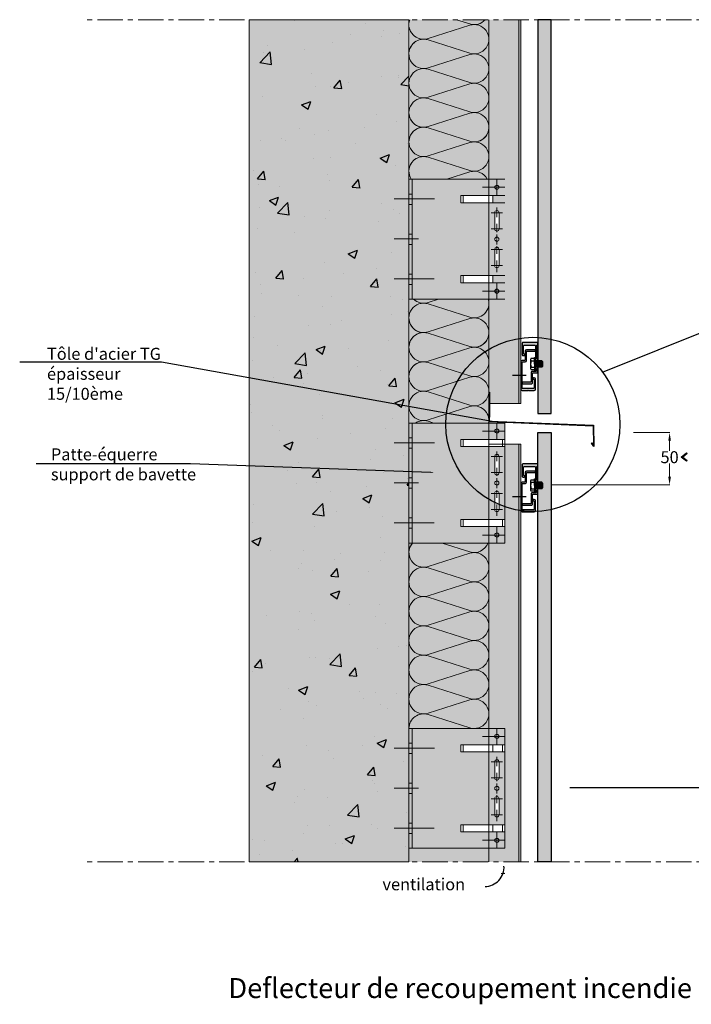
# Model space of a CAD drawing. Units: millimetres. Extents: x 1102 to 45094, y -12252 to 9978.
# Drawn here: x 30602 to 31442, y -8339 to -7108 of the extents above; entities that cross this region are included whole.
import ezdxf
from ezdxf import colors
from ezdxf.entities.mleader import LeaderData, LeaderLine
from ezdxf.math import Vec2, Vec3

# ---------------------------------------------------------------- set-up
doc = ezdxf.new("R2010")
doc.units = ezdxf.units.MM
doc.linetypes.add('AXES', pattern=[50.8, 31.75, -6.35, 6.35, -6.35])
for name, color, linetype in [('Concrete', 7, 'Continuous'), ('continue', 7, 'Continuous'), ('Dimen', 7, 'Continuous'), ('EEL_GHOST', 252, 'Continuous'), ('Profil alu', 40, 'Continuous')]:
    doc.layers.add(name, color=color, linetype=linetype)
doc.layers.add('dessin', color=255, linetype='Continuous', lineweight=0)
doc.styles.add('Annotatif', font='arial.ttf')
doc.styles.add('cotation_eternit', font='arial.ttf')
doc.styles.get("Standard").update_dxf_attribs({"font": 'arial.ttf'})

# ---------------------------------------------------------------- blocks, each defined once
blk = doc.blocks.new('*X193')
at = {"color": 0}
for p, q in [((550.8, 1777.5), (550.9, 1777.5)), ((550.8, 1776.3), (558.8, 1776.7)), ((550.8, 1775), (558.8, 1775.4)), ((550.8, 1773.8), (558.8, 1774.2)), ((552.9, 1772.6), (558.8, 1772.9))]:
    blk.add_line(p, q, dxfattribs=at)

msp = doc.modelspace()

# ---------------------------------------------------------------- hatches: boundary and pattern name
at = {"layer": 'Concrete', "true_color": 0x7a7b7a}
h = msp.add_hatch(color=8, dxfattribs=at)
h.dxf.hatch_style = 1
h.paths.add_polyline_path([(31089.172, -7107.854), (30889.172, -7107.854), (30889.172, -8160.831), (31089.172, -8160.831)])
at = {"layer": 'Concrete'}
h = msp.add_hatch(dxfattribs=at)
h.set_pattern_fill('AR-CONC', color=9, scale=0.65)
h.set_pattern_definition([(50, (9247.45, -9933.2), (118.42003, -10.3604), [12.3825, -136.2075]), (355, (9247.45, -9933.2), (-22.9082, 124.18695), [9.906, -108.9664]), (100.45144, (9257.32, -9934.06), (95.5118, 113.82654), [10.5235, -115.75866]), (46.1842, (9247.45, -9900.18), (176.2014, -27.3275), [18.5738, -204.3113]), (96.6356, (9262.13, -9902.45), (154.3127, 160.827), [15.7853, -173.6381]), (351.18415, (9247.45, -9900.18), (154.3127, 160.827), [14.859, -163.4488]), (21, (9263.96, -9908.43), (98.54935, -66.4724), [12.3825, -136.2075]), (326, (9263.96, -9908.43), (40.1713, 119.7222), [9.906, -108.966]), (71.45144, (9272.17, -9913.97), (138.7207, 53.2498), [10.5235, -115.75846]), (37.5, (9247.45, -9933.196), (2.00759, 54.960775), [0, -107.6452, 0, -110.617, 0, -109.37875]), (7.5, (9247.45, -9933.196), (43.43278, 65.11737), [0, -63.0682, 0, -105.1687, 0, -41.68775]), (327.5, (9210.63, -9933.196), (88.13389, -3.72368), [0, -41.275, 0, -128.778, 0, -170.8785]), (317.5, (9194.12, -9933.196), (96.28397, 16.52722), [0, -53.6575, 0, -85.5218, 0, -121.3485])])
h.paths.add_polyline_path([(31089.172, -7107.854), (30889.172, -7107.854), (30889.172, -8160.831), (31089.172, -8160.831)])
at = {"layer": 'Concrete', "true_color": 0xf9f380}
h = msp.add_hatch(color=51, dxfattribs=at)
h.dxf.hatch_style = 1
h.paths.add_polyline_path([(31189.172, -7107.854), (31090.225, -7107.854), (31090.225, -7307.295), (31189.172, -7307.295)])
at = {"layer": 'Concrete', "true_color": 0xf1ece1}
h = msp.add_hatch(color=254, dxfattribs=at)
h.dxf.hatch_style = 1
h.paths.add_polyline_path([(31266.945, -7107.854), (31250.409, -7107.854), (31250.409, -7534.35), (31255.317, -7534.35), (31256.317, -7535.35), (31256.317, -7541.35), (31255.317, -7542.35), (31250.409, -7542.35), (31250.409, -7548.515), (31250.409, -7599.991), (31266.945, -7599.991)])
h.paths.add_polyline_path([(31266.945, -7624.126), (31250.409, -7624.126), (31250.409, -7686.239), (31255.317, -7686.239), (31256.317, -7687.239), (31256.317, -7693.239), (31255.317, -7694.239), (31250.409, -7694.239), (31250.409, -7700.404), (31250.409, -8160.831), (31266.945, -8160.831)])
at = {"layer": 'Concrete', "true_color": 0xf9f380}
h = msp.add_hatch(color=51, dxfattribs=at)
h.dxf.hatch_style = 1
h.paths.add_polyline_path([(31189.172, -7457.295), (31090.225, -7457.295), (31090.225, -7612.156), (31189.172, -7612.156)])
at = {"layer": 'Concrete', "true_color": 0xc7c8ca}
h = msp.add_hatch(color=9, dxfattribs=at)
h.dxf.hatch_style = 1
h.paths.add_polyline_path([(31246.535, -7520.534), (31236.153, -7520.534, 0.41421356), (31234.458, -7522.229), (31234.458, -7533.161, -0.41421356), (31233.61, -7534.009), (31230.856, -7534.009, 0.41421356), (31229.161, -7535.704), (31229.161, -7552.696), (31230.856, -7552.696), (31230.856, -7536.34, -0.41421356), (31231.491, -7535.704), (31234.458, -7535.704, 0.41421356), (31236.153, -7534.009), (31236.153, -7523.076, -0.41421356), (31237, -7522.229), (31246.535, -7522.229, 1)])
h.paths.add_polyline_path([(31247.382, -7569.689), (31247.382, -7569.32, 0.12984114), (31247.183, -7568.566, -0.12984114), (31247.128, -7568.357, -0.12984114), (31247.183, -7568.148, 0.12984114), (31247.382, -7567.395, 0.12984114), (31247.183, -7566.641, -0.12984114), (31247.128, -7566.432, -0.12984114), (31247.183, -7566.223, 0.12984114), (31247.382, -7565.469, 0.12984114), (31247.183, -7564.716, -0.12984114), (31247.128, -7564.507, -0.12984114), (31247.183, -7564.298, 0.12984114), (31247.382, -7563.544, 0.12984114), (31247.183, -7562.791, -0.12984114), (31247.128, -7562.582, -0.12984114), (31247.183, -7562.373, 0.12984114), (31247.382, -7561.619, 0.12984114), (31247.183, -7560.866, -0.12984114), (31247.128, -7560.657, -0.12984114), (31247.183, -7560.447, 0.12984114), (31247.382, -7559.694, 0.12984114), (31247.183, -7558.941, -0.12984114), (31247.128, -7558.731, -0.12984114), (31247.183, -7558.522, 0.12984114), (31247.382, -7557.769), (31247.382, -7557.4, 0.41421356), (31245.687, -7555.705), (31244.84, -7555.705, 0.41421356), (31243.992, -7556.552), (31243.992, -7556.976, 0.41421356), (31244.416, -7557.4), (31244.84, -7557.4, -0.41421356), (31245.687, -7558.247), (31245.687, -7567.994, -0.41421356), (31244.84, -7568.841), (31231.28, -7568.841, -0.41421356), (31230.856, -7568.417), (31230.856, -7552.696), (31229.161, -7552.696), (31229.161, -7569.689, 0.41421356), (31230.856, -7571.384), (31237.807, -7571.384, 0.28847857), (31238.048, -7571.262, -0.50035318), (31238.451, -7571.204), (31238.557, -7571.309, 0.19891237), (31238.736, -7571.384), (31245.687, -7571.384, 0.41421356)])
at = {"layer": 'Concrete', "true_color": 0x939598}
h = msp.add_hatch(color=252, dxfattribs=at)
h.dxf.hatch_style = 1
h.paths.add_polyline_path([(31250.398, -7512.083, 0.41421356), (31249.55, -7511.235), (31231.753, -7511.235, 0.41421356), (31230.905, -7512.083), (31230.905, -7526.914, 0.41421356), (31231.753, -7527.761), (31233.448, -7527.761, 0.41421356), (31234.295, -7526.914), (31234.295, -7526.066), (31233.448, -7526.066, -0.41421356), (31232.6, -7525.219), (31232.6, -7515.473, -0.41421356), (31233.448, -7514.625), (31246.584, -7514.625, -0.41421356), (31247.432, -7515.473), (31247.432, -7534.36), (31249.127, -7534.36), (31249.127, -7534.32), (31250.398, -7534.32), (31250.398, -7531.778), (31249.127, -7531.778), (31249.127, -7514.625), (31249.55, -7514.625, 0.41421356), (31250.398, -7513.778)])
h.paths.add_polyline_path([(31250.398, -7542.399), (31249.127, -7542.399), (31247.432, -7542.361), (31247.432, -7544.059), (31248.703, -7544.059), (31248.703, -7546.83, -0.41421356), (31247.855, -7547.678), (31242.77, -7547.678, 0.41421356), (31241.923, -7548.525), (31241.923, -7560.39, -0.41421356), (31241.075, -7561.238), (31231.753, -7561.238, 0.50199116), (31230.905, -7562.085, 0.41421356), (31231.753, -7562.933), (31242.77, -7562.933, 0.41421356), (31243.618, -7562.085), (31243.618, -7550.22, -0.41421356), (31244.465, -7549.373), (31249.55, -7549.373, 0.41421356), (31250.398, -7548.525)])
h = msp.add_hatch(color=252, dxfattribs=at)
h.dxf.hatch_style = 1
h.paths.add_polyline_path([(31250.398, -7663.972, 0.41421356), (31249.55, -7663.124), (31231.753, -7663.124, 0.41421356), (31230.905, -7663.972), (31230.905, -7678.803, 0.41421356), (31231.753, -7679.65), (31233.448, -7679.65, 0.41421356), (31234.295, -7678.803), (31234.295, -7677.955), (31233.448, -7677.955, -0.41421356), (31232.6, -7677.108), (31232.6, -7667.362, -0.41421356), (31233.448, -7666.514), (31246.584, -7666.514, -0.41421356), (31247.432, -7667.362), (31247.432, -7686.249), (31249.127, -7686.249), (31249.127, -7686.209), (31250.398, -7686.209), (31250.398, -7683.667), (31249.127, -7683.667), (31249.127, -7666.514), (31249.55, -7666.514, 0.41421356), (31250.398, -7665.667)])
h.paths.add_polyline_path([(31250.398, -7694.288), (31249.127, -7694.288), (31247.432, -7694.25), (31247.432, -7695.948), (31248.703, -7695.948), (31248.703, -7698.719, -0.41421356), (31247.855, -7699.567), (31242.77, -7699.567, 0.41421356), (31241.923, -7700.414), (31241.923, -7712.279, -0.41421356), (31241.075, -7713.127), (31231.753, -7713.127, 0.50199116), (31230.905, -7713.974, 0.41421356), (31231.753, -7714.822), (31242.77, -7714.822, 0.41421356), (31243.618, -7713.974), (31243.618, -7702.109, -0.41421356), (31244.465, -7701.262), (31249.55, -7701.262, 0.41421356), (31250.398, -7700.414)])
at = {"layer": 'Concrete', "true_color": 0xc7c8ca}
h = msp.add_hatch(color=9, dxfattribs=at)
h.dxf.hatch_style = 1
h.paths.add_polyline_path([(31246.535, -7672.423), (31236.153, -7672.423, 0.41421356), (31234.458, -7674.118), (31234.458, -7685.05, -0.41421356), (31233.61, -7685.898), (31230.856, -7685.898, 0.41421356), (31229.161, -7687.593), (31229.161, -7704.585), (31230.856, -7704.585), (31230.856, -7688.229, -0.41421356), (31231.491, -7687.593), (31234.458, -7687.593, 0.41421356), (31236.153, -7685.898), (31236.153, -7674.965, -0.41421356), (31237, -7674.118), (31246.535, -7674.118, 1)])
h.paths.add_polyline_path([(31247.382, -7721.578), (31247.382, -7721.209, 0.12984114), (31247.183, -7720.455, -0.12984114), (31247.128, -7720.246, -0.12984114), (31247.183, -7720.037, 0.12984114), (31247.382, -7719.284, 0.12984114), (31247.183, -7718.53, -0.12984114), (31247.128, -7718.321, -0.12984114), (31247.183, -7718.112, 0.12984114), (31247.382, -7717.358, 0.12984114), (31247.183, -7716.605, -0.12984114), (31247.128, -7716.396, -0.12984114), (31247.183, -7716.187, 0.12984114), (31247.382, -7715.433, 0.12984114), (31247.183, -7714.68, -0.12984114), (31247.128, -7714.471, -0.12984114), (31247.183, -7714.262, 0.12984114), (31247.382, -7713.508, 0.12984114), (31247.183, -7712.755, -0.12984114), (31247.128, -7712.546, -0.12984114), (31247.183, -7712.336, 0.12984114), (31247.382, -7711.583, 0.12984114), (31247.183, -7710.83, -0.12984114), (31247.128, -7710.62, -0.12984114), (31247.183, -7710.411, 0.12984114), (31247.382, -7709.658), (31247.382, -7709.289, 0.41421356), (31245.687, -7707.594), (31244.84, -7707.594, 0.41421356), (31243.992, -7708.441), (31243.992, -7708.865, 0.41421356), (31244.416, -7709.289), (31244.84, -7709.289, -0.41421356), (31245.687, -7710.136), (31245.687, -7719.883, -0.41421356), (31244.84, -7720.73), (31231.28, -7720.73, -0.41421356), (31230.856, -7720.306), (31230.856, -7704.585), (31229.161, -7704.585), (31229.161, -7721.578, 0.41421356), (31230.856, -7723.273), (31237.807, -7723.273, 0.28847857), (31238.048, -7723.151, -0.50035318), (31238.451, -7723.093), (31238.557, -7723.198, 0.19891237), (31238.736, -7723.273), (31245.687, -7723.273, 0.41421356)])
at = {"layer": 'Concrete', "true_color": 0xf9f380}
h = msp.add_hatch(color=51, dxfattribs=at)
h.dxf.hatch_style = 1
h.paths.add_polyline_path([(31189.172, -7762.156), (31089.174, -7762.156), (31089.174, -7993.814), (31189.172, -7993.814)])
h = msp.add_hatch(color=51, dxfattribs=at)
h.dxf.hatch_style = 1
h.paths.add_polyline_path([(31189.172, -8143.814), (31089.174, -8143.814), (31089.174, -8160.831), (31189.172, -8160.831)])
at = {"layer": 'continue', "true_color": 0x007cb0}
h = msp.add_hatch(color=144, dxfattribs=at)
h.dxf.hatch_style = 1
h.paths.add_polyline_path([(31226.672, -7107.854), (31189.172, -7107.854), (31189.172, -7307.295), (31199.172, -7307.295), (31199.172, -7314.745, -0.41421356), (31201.722, -7317.295, -0.41421356), (31199.172, -7319.845), (31199.172, -7327.795), (31194.172, -7327.795), (31194.172, -7336.795), (31189.172, -7336.795), (31189.172, -7427.795), (31194.172, -7427.795), (31194.172, -7436.795), (31199.172, -7436.795), (31199.172, -7444.745, -0.41421356), (31201.722, -7447.295, -0.41421356), (31199.172, -7449.845), (31199.172, -7457.295), (31189.172, -7457.295), (31189.172, -7573.387), (31190.075, -7573.387), (31190.075, -7587.754), (31226.672, -7587.754)])
h.paths.add_polyline_path([(31201.922, -7349.295), (31201.922, -7369.295, -1), (31196.422, -7369.295), (31196.422, -7349.295, -1)], flags=16)
h.paths.add_polyline_path([(31201.722, -7382.295, -1), (31196.622, -7382.295, -1)], flags=16)
h.paths.add_polyline_path([(31201.922, -7395.295), (31201.922, -7415.295, -1), (31196.422, -7415.295), (31196.422, -7395.295, -1)], flags=16)
h.paths.add_polyline_path([(31229.172, -7107.854), (31226.672, -7107.854), (31226.672, -7552.687), (31229.172, -7552.687)])
h.paths.add_polyline_path([(31229.172, -7552.687), (31226.672, -7552.687), (31226.672, -7587.754), (31229.172, -7587.754)])
at = {"layer": 'continue'}
h = msp.add_hatch(color=253, dxfattribs=at)
h.dxf.hatch_style = 1
h.paths.add_polyline_path([(31189.171, -7336.795), (31154.172, -7336.795), (31154.172, -7327.795), (31189.171, -7327.795), (31189.171, -7307.295), (31093.172, -7307.295), (31093.172, -7457.295), (31189.171, -7457.295), (31189.171, -7436.795), (31154.172, -7436.795), (31154.172, -7427.795), (31189.171, -7427.795)])
h.paths.add_polyline_path([(31199.172, -7319.845, -0.41421356), (31196.622, -7317.295), (31189.171, -7317.295), (31189.171, -7327.795), (31199.172, -7327.795)])
h.paths.add_polyline_path([(31199.172, -7307.295), (31189.171, -7307.295), (31189.171, -7317.295), (31196.622, -7317.295, -0.41421356), (31199.172, -7314.745)])
h.paths.add_polyline_path([(31209.172, -7307.295), (31199.172, -7307.295), (31199.172, -7314.745, -0.41421356), (31201.722, -7317.295), (31209.172, -7317.295)])
h.paths.add_polyline_path([(31209.172, -7317.295), (31201.722, -7317.295, -0.41421356), (31199.172, -7319.845), (31199.172, -7327.795), (31209.172, -7327.795)])
h.paths.add_polyline_path([(31209.172, -7336.795), (31189.171, -7336.795), (31189.171, -7427.795), (31209.172, -7427.795), (31209.172, -7382.295), (31201.722, -7382.295, -1), (31196.622, -7382.295, -1), (31201.722, -7382.295), (31209.172, -7382.295)])
h.paths.add_polyline_path([(31201.922, -7349.295), (31201.922, -7369.295, -1), (31196.422, -7369.295), (31196.422, -7349.295, -1)], flags=16)
h.paths.add_polyline_path([(31201.922, -7395.295), (31201.922, -7415.295, -1), (31196.422, -7415.295), (31196.422, -7395.295, -1)], flags=16)
h.paths.add_polyline_path([(31209.172, -7436.795), (31199.172, -7436.795), (31199.172, -7444.745, -0.41421356), (31201.722, -7447.295), (31209.172, -7447.295)])
h.paths.add_polyline_path([(31199.172, -7436.795), (31189.171, -7436.795), (31189.171, -7447.295), (31196.622, -7447.295, -0.41421356), (31199.172, -7444.745)])
h.paths.add_polyline_path([(31199.172, -7449.845, -0.41421356), (31196.622, -7447.295), (31189.171, -7447.295), (31189.171, -7457.295), (31199.172, -7457.295)])
h.paths.add_polyline_path([(31209.172, -7447.295), (31201.722, -7447.295, -0.41421356), (31199.172, -7449.845), (31199.172, -7457.295), (31209.172, -7457.295)])
h.paths.add_polyline_path([(31093.172, -7438.795), (31089.172, -7438.795), (31089.172, -7457.295), (31093.172, -7457.295)])
h.paths.add_polyline_path([(31093.172, -7431.965), (31089.172, -7431.965), (31089.172, -7438.795), (31093.172, -7438.795)])
h.paths.add_polyline_path([(31093.172, -7425.795), (31089.172, -7425.795), (31089.172, -7431.965), (31093.172, -7431.965)])
h.paths.add_polyline_path([(31093.172, -7388.795), (31089.172, -7388.795), (31089.172, -7425.795), (31093.172, -7425.795)])
h.paths.add_polyline_path([(31093.172, -7375.795), (31089.172, -7375.795), (31089.172, -7381.965), (31093.172, -7381.965)])
h.paths.add_polyline_path([(31093.172, -7338.795), (31089.172, -7338.795), (31089.172, -7375.795), (31093.172, -7375.795)])
h.paths.add_polyline_path([(31093.172, -7307.295), (31089.172, -7307.295), (31089.172, -7325.795), (31093.172, -7325.795)])
h.paths.add_polyline_path([(31093.172, -7325.795), (31089.172, -7325.795), (31089.172, -7331.965), (31093.172, -7331.965)])
h.paths.add_polyline_path([(31093.172, -7331.965), (31089.172, -7331.965), (31089.172, -7338.795), (31093.172, -7338.795)])
h.paths.add_polyline_path([(31093.172, -7381.965), (31089.172, -7381.965), (31089.172, -7388.795), (31093.172, -7388.795)])
h = msp.add_hatch(color=253, dxfattribs=at)
h.dxf.hatch_style = 1
h.paths.add_polyline_path([(31189.172, -7641.656), (31154.173, -7641.656), (31154.173, -7632.656), (31189.172, -7632.656), (31189.172, -7612.156), (31093.173, -7612.156), (31093.173, -7762.156), (31189.172, -7762.156), (31189.172, -7741.656), (31154.173, -7741.656), (31154.173, -7732.656), (31189.172, -7732.656)])
h.paths.add_polyline_path([(31199.173, -7624.706, -0.41421356), (31196.623, -7622.156), (31189.172, -7622.156), (31189.172, -7632.656), (31199.173, -7632.656)])
h.paths.add_polyline_path([(31199.173, -7612.156), (31189.172, -7612.156), (31189.172, -7622.156), (31196.623, -7622.156, -0.41421356), (31199.173, -7619.606)])
h.paths.add_polyline_path([(31209.173, -7612.156), (31199.173, -7612.156), (31199.173, -7619.606, -0.41421356), (31201.723, -7622.156), (31209.173, -7622.156)])
h.paths.add_polyline_path([(31209.173, -7622.156), (31201.723, -7622.156, -0.41421356), (31199.173, -7624.706), (31199.173, -7632.656), (31209.173, -7632.656)])
h.paths.add_polyline_path([(31209.173, -7641.656), (31189.172, -7641.656), (31189.172, -7732.656), (31209.173, -7732.656), (31209.173, -7687.156), (31201.723, -7687.156, -1), (31196.623, -7687.156, -1), (31201.723, -7687.156), (31209.173, -7687.156)])
h.paths.add_polyline_path([(31201.923, -7654.156), (31201.923, -7674.156, -1), (31196.423, -7674.156), (31196.423, -7654.156, -1)], flags=16)
h.paths.add_polyline_path([(31201.923, -7700.156), (31201.923, -7720.156, -1), (31196.423, -7720.156), (31196.423, -7700.156, -1)], flags=16)
h.paths.add_polyline_path([(31209.173, -7741.656), (31199.173, -7741.656), (31199.173, -7749.606, -0.41421356), (31201.723, -7752.156), (31209.173, -7752.156)])
h.paths.add_polyline_path([(31199.173, -7741.656), (31189.172, -7741.656), (31189.172, -7752.156), (31196.623, -7752.156, -0.41421356), (31199.173, -7749.606)])
h.paths.add_polyline_path([(31199.173, -7754.706, -0.41421356), (31196.623, -7752.156), (31189.172, -7752.156), (31189.172, -7762.156), (31199.173, -7762.156)])
h.paths.add_polyline_path([(31209.173, -7752.156), (31201.723, -7752.156, -0.41421356), (31199.173, -7754.706), (31199.173, -7762.156), (31209.173, -7762.156)])
h.paths.add_polyline_path([(31093.173, -7743.656), (31089.173, -7743.656), (31089.173, -7762.156), (31093.173, -7762.156)])
h.paths.add_polyline_path([(31093.173, -7736.826), (31089.173, -7736.826), (31089.173, -7743.656), (31093.173, -7743.656)])
h.paths.add_polyline_path([(31093.173, -7730.656), (31089.173, -7730.656), (31089.173, -7736.826), (31093.173, -7736.826)])
h.paths.add_polyline_path([(31093.173, -7693.656), (31089.173, -7693.656), (31089.173, -7730.656), (31093.173, -7730.656)])
h.paths.add_polyline_path([(31093.173, -7680.656), (31089.173, -7680.656), (31089.173, -7686.826), (31093.173, -7686.826)])
h.paths.add_polyline_path([(31093.173, -7643.656), (31089.173, -7643.656), (31089.173, -7680.656), (31093.173, -7680.656)])
h.paths.add_polyline_path([(31093.173, -7612.156), (31089.173, -7612.156), (31089.173, -7630.656), (31093.173, -7630.656)])
h.paths.add_polyline_path([(31093.173, -7630.656), (31089.173, -7630.656), (31089.173, -7636.826), (31093.173, -7636.826)])
h.paths.add_polyline_path([(31093.173, -7636.826), (31089.173, -7636.826), (31089.173, -7643.656), (31093.173, -7643.656)])
h.paths.add_polyline_path([(31093.173, -7686.826), (31089.173, -7686.826), (31089.173, -7693.656), (31093.173, -7693.656)])
at = {"layer": 'continue', "true_color": 0x007cb0}
h = msp.add_hatch(color=144, dxfattribs=at)
h.dxf.hatch_style = 1
h.paths.add_polyline_path([(31226.672, -7638.333), (31209.173, -7638.333), (31209.173, -7762.156), (31189.172, -7762.156), (31189.172, -7993.814), (31209.173, -7993.814), (31209.173, -8143.814), (31189.172, -8143.814), (31189.172, -8160.831), (31226.672, -8160.831)])
h = msp.add_hatch(color=144, dxfattribs=at)
h.dxf.hatch_style = 1
h.paths.add_polyline_path([(31229.172, -7638.333), (31226.672, -7638.333), (31226.672, -7704.576), (31229.172, -7704.576)])
h = msp.add_hatch(color=144, dxfattribs=at)
h.dxf.hatch_style = 1
h.paths.add_polyline_path([(31229.172, -7704.576), (31226.672, -7704.576), (31226.672, -8160.831), (31229.172, -8160.831)])
at = {"layer": 'continue'}
h = msp.add_hatch(color=253, dxfattribs=at)
h.dxf.hatch_style = 1
h.paths.add_polyline_path([(31189.172, -8023.314), (31154.173, -8023.314), (31154.173, -8014.314), (31189.172, -8014.314), (31189.172, -7993.814), (31093.173, -7993.814), (31093.173, -8143.814), (31189.172, -8143.814), (31189.172, -8123.314), (31154.173, -8123.314), (31154.173, -8114.314), (31189.172, -8114.314)])
h.paths.add_polyline_path([(31199.173, -8006.364, -0.41421356), (31196.623, -8003.814), (31189.172, -8003.814), (31189.172, -8014.314), (31199.173, -8014.314)])
h.paths.add_polyline_path([(31199.173, -7993.814), (31189.172, -7993.814), (31189.172, -8003.814), (31196.623, -8003.814, -0.41421356), (31199.173, -8001.264)])
h.paths.add_polyline_path([(31209.173, -7993.814), (31199.173, -7993.814), (31199.173, -8001.264, -0.41421356), (31201.723, -8003.814), (31209.173, -8003.814)])
h.paths.add_polyline_path([(31209.173, -8003.814), (31201.723, -8003.814, -0.41421356), (31199.173, -8006.364), (31199.173, -8014.314), (31209.173, -8014.314)])
h.paths.add_polyline_path([(31209.173, -8023.314), (31189.172, -8023.314), (31189.172, -8114.314), (31209.173, -8114.314), (31209.173, -8068.814), (31201.723, -8068.814, -1), (31196.623, -8068.814, -1), (31201.723, -8068.814), (31209.173, -8068.814)])
h.paths.add_polyline_path([(31201.923, -8035.814), (31201.923, -8055.814, -1), (31196.423, -8055.814), (31196.423, -8035.814, -1)], flags=16)
h.paths.add_polyline_path([(31201.923, -8081.814), (31201.923, -8101.814, -1), (31196.423, -8101.814), (31196.423, -8081.814, -1)], flags=16)
h.paths.add_polyline_path([(31209.173, -8123.314), (31199.173, -8123.314), (31199.173, -8131.264, -0.41421356), (31201.723, -8133.814), (31209.173, -8133.814)])
h.paths.add_polyline_path([(31199.173, -8123.314), (31189.172, -8123.314), (31189.172, -8133.814), (31196.623, -8133.814, -0.41421356), (31199.173, -8131.264)])
h.paths.add_polyline_path([(31199.173, -8136.364, -0.41421356), (31196.623, -8133.814), (31189.172, -8133.814), (31189.172, -8143.814), (31199.173, -8143.814)])
h.paths.add_polyline_path([(31209.173, -8133.814), (31201.723, -8133.814, -0.41421356), (31199.173, -8136.364), (31199.173, -8143.814), (31209.173, -8143.814)])
h.paths.add_polyline_path([(31093.173, -8125.314), (31089.173, -8125.314), (31089.173, -8143.814), (31093.173, -8143.814)])
h.paths.add_polyline_path([(31093.173, -8118.484), (31089.173, -8118.484), (31089.173, -8125.314), (31093.173, -8125.314)])
h.paths.add_polyline_path([(31093.173, -8112.314), (31089.173, -8112.314), (31089.173, -8118.484), (31093.173, -8118.484)])
h.paths.add_polyline_path([(31093.173, -8075.314), (31089.173, -8075.314), (31089.173, -8112.314), (31093.173, -8112.314)])
h.paths.add_polyline_path([(31093.173, -8062.314), (31089.173, -8062.314), (31089.173, -8068.484), (31093.173, -8068.484)])
h.paths.add_polyline_path([(31093.173, -8025.314), (31089.173, -8025.314), (31089.173, -8062.314), (31093.173, -8062.314)])
h.paths.add_polyline_path([(31093.173, -7993.814), (31089.173, -7993.814), (31089.173, -8012.314), (31093.173, -8012.314)])
h.paths.add_polyline_path([(31093.173, -8012.314), (31089.173, -8012.314), (31089.173, -8018.484), (31093.173, -8018.484)])
h.paths.add_polyline_path([(31093.173, -8018.484), (31089.173, -8018.484), (31089.173, -8025.314), (31093.173, -8025.314)])
h.paths.add_polyline_path([(31093.173, -8068.484), (31089.173, -8068.484), (31089.173, -8075.314), (31093.173, -8075.314)])
at = {"layer": 'dessin'}
h = msp.add_hatch(color=7, dxfattribs=at)
h.dxf.hatch_style = 1
h.paths.add_polyline_path([(31437.154, -7650.298), (31436.173, -7649.282), (31429.701, -7654.605), (31436.173, -7659.928), (31437.154, -7658.912), (31431.918, -7654.605)])
at = {"layer": 'Profil alu'}
h = msp.add_hatch(color=256, dxfattribs=at)
h.dxf.hatch_style = 1
h.paths.add_polyline_path([(31190.075, -7609.654), (31190.075, -7604.612), (31190.075, -7602.295), (31189.409, -7602.295), (31189.409, -7610.241), (31319.49, -7615.619), (31319.818, -7639.228), (31318.181, -7637.062), (31317.649, -7637.464), (31320.543, -7641.293), (31320.136, -7614.766)])
h.paths.add_polyline_path([(31190.075, -7573.387), (31189.409, -7573.387), (31189.409, -7591.367, -0.06920039), (31189.409, -7595.212), (31189.409, -7602.295), (31190.075, -7602.295)])

# ---------------------------------------------------------------- linework, layer by layer
for p, q in [((31331.293, -7548.371), (31553.671, -7459.252)), ((31189.409, -7610.241), (31319.49, -7615.619)), ((31190.075, -7609.654), (31320.136, -7614.766)), ((31319.49, -7615.619), (31319.818, -7639.228)), ((31320.136, -7614.766), (31320.543, -7641.293)), ((31317.649, -7637.464), (31318.181, -7637.062)), ((31320.543, -7641.293), (31317.649, -7637.464)), ((31319.818, -7639.228), (31318.181, -7637.062))]:
    msp.add_line(p, q)
at = {"color": 0}
for p, q in [((31255.317, -7534.35), (31247.443, -7534.35)), ((31255.317, -7542.35), (31247.443, -7542.35)), ((31255.317, -7542.35), (31255.317, -7534.35)), ((31256.317, -7535.35), (31255.317, -7534.35)), ((31255.317, -7542.35), (31256.317, -7541.35)), ((31256.317, -7535.35), (31256.317, -7541.35)), ((31255.317, -7686.239), (31247.443, -7686.239)), ((31255.317, -7694.239), (31255.317, -7686.239)), ((31256.317, -7687.239), (31255.317, -7686.239)), ((31255.317, -7694.239), (31256.317, -7693.239)), ((31256.317, -7687.239), (31256.317, -7693.239)), ((31255.317, -7694.239), (31247.443, -7694.239))]:
    msp.add_line(p, q, dxfattribs=at)
at = {"color": 7}
msp.add_line((31290.583, -8067.864), (31582.465, -8067.864), dxfattribs=at)
for points in [[(31250.409, -7599.991), (31266.945, -7599.991), (31266.945, -7107.854), (31250.409, -7107.854)], [(31250.409, -7624.126), (31266.945, -7624.126), (31266.945, -8160.831), (31250.409, -8160.831)]]:
    msp.add_lwpolyline(points, close=True)
msp.add_circle((31244.257, -7613.789), 108.88)
at = {"layer": 'dessin', "color": 7, "linetype": 'AXES'}
for p, q in [((31645.685, -7107.854), (30682.327, -7107.854)), ((31645.685, -8160.831), (30682.327, -8160.831))]:
    msp.add_line(p, q, dxfattribs=at)
at = {"layer": 'dessin', "color": 7}
for p, q in [((31189.172, -7107.854), (31189.172, -8160.831)), ((31226.672, -7587.754), (31226.672, -7107.854)), ((31229.172, -7587.754), (31229.172, -7107.854)), ((30889.172, -7480.686), (30889.172, -8160.831)), ((31089.172, -7480.686), (31089.172, -8160.831)), ((31089.172, -7480.686), (31089.172, -8160.831)), ((31189.172, -7480.686), (31189.172, -8160.831)), ((31229.172, -7587.754), (31189.172, -7587.754)), ((31369.977, -7624.126), (31415.376, -7624.126)), ((31415.196, -7630.295), (31415.196, -7647.068)), ((31229.172, -7638.333), (31189.172, -7638.333)), ((31226.672, -8160.831), (31226.672, -7638.333)), ((31229.172, -8160.831), (31229.172, -7638.333)), ((31436.173, -7649.282), (31429.701, -7654.605)), ((31436.173, -7659.928), (31429.701, -7654.605)), ((31437.154, -7650.298), (31431.918, -7654.605)), ((31437.154, -7658.912), (31431.918, -7654.605)), ((31436.173, -7649.282), (31437.154, -7650.298)), ((31415.196, -7679.339), (31415.196, -7662.565)), ((31436.173, -7659.928), (31437.154, -7658.912)), ((31266.945, -7689.339), (31415.376, -7689.339))]:
    msp.add_line(p, q, dxfattribs=at)
at = {"layer": 'dessin', "color": 7, "linetype": 'ByBlock'}
for p, q in [((31089.172, -7307.295), (31209.172, -7307.295)), ((31093.172, -7307.295), (31093.172, -7457.295)), ((31199.172, -7307.295), (31199.172, -7327.795)), ((31181.238, -7317.295), (31209.172, -7317.295)), ((31070.733, -7331.965), (31121.243, -7331.965)), ((31089.172, -7325.795), (31093.172, -7325.795)), ((31154.172, -7327.795), (31209.172, -7327.795)), ((31154.172, -7336.795), (31154.172, -7327.795)), ((31157.172, -7336.795), (31157.172, -7327.795)), ((31194.172, -7336.795), (31194.172, -7327.795)), ((31089.172, -7338.795), (31093.172, -7338.795)), ((31154.172, -7336.795), (31209.172, -7336.795)), ((31199.172, -7342.794), (31199.172, -7354.789)), ((31206.158, -7349.295), (31191.992, -7349.295)), ((31196.422, -7369.295), (31196.422, -7349.295)), ((31201.922, -7349.295), (31201.922, -7369.295)), ((31206.158, -7369.295), (31191.992, -7369.295)), ((31199.172, -7363.071), (31199.172, -7373.312)), ((31101.017, -7381.965), (31070.733, -7381.965)), ((31089.172, -7375.795), (31093.172, -7375.795)), ((31199.172, -7376.208), (31199.172, -7388.774)), ((31089.172, -7388.795), (31093.172, -7388.795)), ((31206.158, -7395.295), (31191.992, -7395.295)), ((31196.422, -7415.295), (31196.422, -7395.295)), ((31199.172, -7391.018), (31199.172, -7400.769)), ((31201.922, -7395.295), (31201.922, -7415.295)), ((31199.172, -7409.051), (31199.172, -7423.33)), ((31206.158, -7415.295), (31191.992, -7415.295)), ((31120.568, -7431.965), (31070.733, -7431.965)), ((31089.172, -7425.795), (31093.172, -7425.795)), ((31209.172, -7427.795), (31154.172, -7427.795)), ((31154.172, -7436.795), (31154.172, -7427.795)), ((31157.172, -7436.795), (31157.172, -7427.795)), ((31194.172, -7436.795), (31194.172, -7427.795)), ((31093.172, -7438.795), (31089.172, -7438.795)), ((31209.172, -7436.795), (31154.172, -7436.795)), ((31209.172, -7447.295), (31181.238, -7447.295)), ((31199.172, -7436.795), (31199.172, -7457.295)), ((31209.172, -7457.295), (31089.172, -7457.295)), ((31089.173, -7612.156), (31209.173, -7612.156)), ((31093.173, -7612.156), (31093.173, -7762.156)), ((31199.173, -7612.156), (31199.173, -7632.656)), ((31209.173, -7612.156), (31209.173, -7762.156)), ((31089.173, -7630.656), (31093.173, -7630.656)), ((31181.239, -7622.156), (31209.173, -7622.156)), ((31070.734, -7636.826), (31121.244, -7636.826)), ((31089.173, -7643.656), (31093.173, -7643.656)), ((31154.173, -7632.656), (31209.173, -7632.656)), ((31154.173, -7641.656), (31154.173, -7632.656)), ((31154.173, -7641.656), (31209.173, -7641.656)), ((31157.173, -7641.656), (31157.173, -7632.656)), ((31206.173, -7641.656), (31206.173, -7632.656)), ((31206.159, -7654.156), (31191.993, -7654.156)), ((31196.423, -7674.156), (31196.423, -7654.156)), ((31199.173, -7647.655), (31199.173, -7659.65)), ((31201.923, -7654.156), (31201.923, -7674.156)), ((31199.173, -7667.932), (31199.173, -7678.173)), ((31089.173, -7680.656), (31093.173, -7680.656)), ((31206.159, -7674.156), (31191.993, -7674.156)), ((31199.173, -7681.069), (31199.173, -7693.635)), ((31101.018, -7686.826), (31070.734, -7686.826)), ((31089.173, -7693.656), (31093.173, -7693.656)), ((31206.159, -7700.156), (31191.993, -7700.156)), ((31196.423, -7720.156), (31196.423, -7700.156)), ((31199.173, -7695.879), (31199.173, -7705.63)), ((31201.923, -7700.156), (31201.923, -7720.156)), ((31199.173, -7713.912), (31199.173, -7728.191)), ((31206.159, -7720.156), (31191.993, -7720.156)), ((31120.569, -7736.826), (31070.734, -7736.826)), ((31089.173, -7730.656), (31093.173, -7730.656)), ((31209.173, -7732.656), (31154.173, -7732.656)), ((31154.173, -7741.656), (31154.173, -7732.656)), ((31209.173, -7741.656), (31154.173, -7741.656)), ((31157.173, -7741.656), (31157.173, -7732.656)), ((31199.173, -7741.656), (31199.173, -7762.156)), ((31206.173, -7741.656), (31206.173, -7732.656)), ((31093.173, -7743.656), (31089.173, -7743.656)), ((31209.173, -7752.156), (31181.239, -7752.156)), ((31209.173, -7762.156), (31089.173, -7762.156)), ((31089.173, -7774.036), (31089.173, -7924.036)), ((31089.173, -7774.036), (31089.173, -7924.036)), ((31089.173, -7993.814), (31209.173, -7993.814)), ((31093.173, -7993.814), (31093.173, -8143.814)), ((31199.173, -7993.814), (31199.173, -8014.314)), ((31209.173, -7993.814), (31209.173, -8143.814)), ((31089.173, -8012.314), (31093.173, -8012.314)), ((31181.239, -8003.814), (31209.173, -8003.814)), ((31070.734, -8018.484), (31121.244, -8018.484)), ((31089.173, -8025.314), (31093.173, -8025.314)), ((31154.173, -8014.314), (31209.173, -8014.314)), ((31154.173, -8023.314), (31154.173, -8014.314)), ((31154.173, -8023.314), (31209.173, -8023.314)), ((31157.173, -8023.314), (31157.173, -8014.314)), ((31194.173, -8023.314), (31194.173, -8014.314)), ((31206.173, -8023.314), (31206.173, -8014.314)), ((31206.159, -8035.814), (31191.993, -8035.814)), ((31196.423, -8055.814), (31196.423, -8035.814)), ((31199.173, -8029.313), (31199.173, -8041.308)), ((31201.923, -8035.814), (31201.923, -8055.814)), ((31199.173, -8049.59), (31199.173, -8059.83)), ((31089.173, -8062.314), (31093.173, -8062.314)), ((31206.159, -8055.814), (31191.993, -8055.814)), ((31199.173, -8062.727), (31199.173, -8075.293)), ((31101.018, -8068.484), (31070.734, -8068.484)), ((31089.173, -8075.314), (31093.173, -8075.314)), ((31206.159, -8081.814), (31191.993, -8081.814)), ((31196.423, -8101.814), (31196.423, -8081.814)), ((31199.173, -8077.537), (31199.173, -8087.288)), ((31201.923, -8081.814), (31201.923, -8101.814)), ((31199.173, -8095.57), (31199.173, -8109.849)), ((31206.159, -8101.814), (31191.993, -8101.814)), ((31120.569, -8118.484), (31070.734, -8118.484)), ((31089.173, -8112.314), (31093.173, -8112.314)), ((31209.173, -8114.314), (31154.173, -8114.314)), ((31154.173, -8123.314), (31154.173, -8114.314)), ((31209.173, -8123.314), (31154.173, -8123.314)), ((31157.173, -8123.314), (31157.173, -8114.314)), ((31194.173, -8123.314), (31194.173, -8114.314)), ((31199.173, -8123.314), (31199.173, -8143.814)), ((31206.173, -8123.314), (31206.173, -8114.314)), ((31093.173, -8125.314), (31089.173, -8125.314)), ((31209.173, -8133.814), (31181.239, -8133.814)), ((31209.173, -8143.814), (31089.173, -8143.814))]:
    msp.add_line(p, q, dxfattribs=at)
at = {"layer": 'dessin', "color": 7}
msp.add_lwpolyline([(31089.172, -8160.831), (31089.172, -7107.854), (30889.172, -7107.854), (30889.172, -8160.831)], dxfattribs=at)
msp.add_lwpolyline([(30889.172, -7107.854), (31089.172, -7107.854), (31089.172, -8160.831), (30889.172, -8160.831)], close=True, dxfattribs=at)
at = {"layer": 'dessin', "color": 7, "linetype": 'ByBlock'}
for centre in [(31199.172, -7317.295), (31199.172, -7382.295), (31199.172, -7447.295), (31199.173, -7622.156), (31199.173, -7687.156), (31199.173, -7752.156), (31199.173, -8003.814), (31199.173, -8068.814), (31199.173, -8133.814)]:
    msp.add_circle(centre, 2.55, dxfattribs=at)
for centre, start, end in [((31199.172, -7349.295), 0, 180), ((31199.172, -7369.295), 180, 0), ((31199.172, -7395.295), 0, 180), ((31199.172, -7415.295), 180, 0), ((31199.173, -7654.156), 0, 180), ((31199.173, -7674.156), 180, 0), ((31199.173, -7700.156), 0, 180), ((31199.173, -7720.156), 180, 0), ((31199.173, -8035.814), 0, 180), ((31199.173, -8055.814), 180, 0), ((31199.173, -8081.814), 0, 180), ((31199.173, -8101.814), 180, 0)]:
    msp.add_arc(centre, 2.75, start, end, dxfattribs=at)
at = {"layer": 'dessin', "color": 7}
for points in [[(31413.53, -7634.126), (31416.863, -7634.126), (31415.196, -7624.126)], [(31413.53, -7679.339), (31416.863, -7679.339), (31415.196, -7689.339)]]:
    msp.add_solid(points, dxfattribs=at)
at = {"layer": 'Dimen', "color": 7, "lineweight": 9}
for p, q in [((31165.279, -7114.845), (31113.059, -7131.454)), ((31148.718, -7107.854), (31165.279, -7113.121)), ((31113.059, -7133.178), (31165.279, -7149.787)), ((31165.28, -7151.532), (31113.06, -7168.14)), ((31113.06, -7169.865), (31165.28, -7186.473)), ((31165.28, -7188.198), (31113.06, -7204.806)), ((31113.06, -7206.531), (31165.28, -7223.139)), ((31165.28, -7224.864), (31113.06, -7241.473)), ((31165.28, -7224.864), (31113.06, -7241.473)), ((31113.06, -7243.197), (31165.28, -7259.806)), ((31113.06, -7243.197), (31165.28, -7259.806)), ((31113.06, -7243.197), (31165.28, -7259.806)), ((31165.28, -7261.53), (31113.06, -7278.139)), ((31165.28, -7261.53), (31113.06, -7278.139)), ((31113.06, -7279.863), (31165.28, -7296.472)), ((31113.06, -7279.863), (31165.28, -7296.472)), ((31165.28, -7298.197), (31136.674, -7307.295)), ((31126.252, -7457.295), (31113.062, -7461.49)), ((31113.062, -7463.215), (31165.281, -7479.823)), ((31165.281, -7481.548), (31113.062, -7498.156)), ((31165.281, -7481.548), (31113.062, -7498.156)), ((31113.062, -7499.881), (31165.281, -7516.489)), ((31113.062, -7499.881), (31165.281, -7516.489)), ((31113.062, -7499.881), (31165.281, -7516.489)), ((31165.281, -7518.214), (31113.062, -7534.823)), ((31165.281, -7518.214), (31113.062, -7534.823)), ((31113.062, -7536.547), (31165.281, -7553.156)), ((31113.062, -7536.547), (31165.281, -7553.156)), ((31165.281, -7554.88), (31113.062, -7571.489)), ((31113.062, -7573.213), (31165.281, -7589.822)), ((31165.281, -7591.547), (31113.062, -7608.155)), ((31113.062, -7609.88), (31120.218, -7612.156)), ((31130.642, -7762.156), (31165.282, -7773.173)), ((31165.282, -7774.898), (31113.063, -7791.506)), ((31113.063, -7793.231), (31165.282, -7809.839)), ((31165.282, -7811.564), (31113.063, -7828.173)), ((31113.063, -7829.897), (31165.282, -7846.506)), ((31165.282, -7848.23), (31113.063, -7864.839)), ((31113.063, -7866.564), (31165.282, -7883.172)), ((31165.282, -7884.897), (31113.063, -7901.505)), ((31113.063, -7903.23), (31165.282, -7919.838)), ((31165.282, -7921.563), (31113.063, -7938.171)), ((31113.063, -7939.896), (31165.282, -7956.504)), ((31165.282, -7958.229), (31113.063, -7974.837)), ((31113.063, -7976.562), (31165.282, -7993.171))]:
    msp.add_line(p, q, dxfattribs=at)
at = {"layer": 'Dimen', "color": 0}
for p, q in [((31241.311, -7532.755), (31241.311, -7543.945)), ((31242.231, -7531.16), (31246.411, -7531.16)), ((31246.411, -7538.35), (31246.411, -7530.043)), ((31246.411, -7530.043), (31247.331, -7530.043)), ((31246.411, -7531.16), (31246.411, -7545.54)), ((31247.331, -7546.657), (31247.331, -7530.043)), ((31242.231, -7534.35), (31246.411, -7534.35)), ((31242.231, -7542.35), (31246.411, -7542.35)), ((31246.411, -7545.54), (31242.231, -7545.54)), ((31246.411, -7538.35), (31246.411, -7546.657)), ((31246.411, -7546.657), (31247.331, -7546.657)), ((31190.075, -7573.387), (31190.075, -7604.612)), ((31241.311, -7684.644), (31241.311, -7695.834)), ((31242.231, -7683.049), (31246.411, -7683.049)), ((31242.231, -7686.239), (31246.411, -7686.239)), ((31246.411, -7690.239), (31246.411, -7681.932)), ((31246.411, -7681.932), (31247.331, -7681.932)), ((31246.411, -7683.049), (31246.411, -7697.429)), ((31246.411, -7690.239), (31246.411, -7698.546)), ((31247.331, -7698.546), (31247.331, -7681.932)), ((31242.231, -7694.239), (31246.411, -7694.239)), ((31246.411, -7697.429), (31242.231, -7697.429)), ((31246.411, -7698.546), (31247.331, -7698.546)), ((31204.689, -8175.437), (31209.112, -8174.805))]:
    msp.add_line(p, q, dxfattribs=at)
at = {"layer": 'Dimen', "color": 0, "linetype": 'ByBlock'}
for p, q in [((31235.649, -7552.687), (31218.527, -7552.687)), ((31235.649, -7704.576), (31218.527, -7704.576))]:
    msp.add_line(p, q, dxfattribs=at)
at = {"layer": 'Dimen'}
for p, q in [((31189.409, -7573.387), (31189.409, -7610.241)), ((31189.409, -7573.387), (31190.075, -7573.387)), ((31189.409, -7579.563), (31189.409, -7604.612))]:
    msp.add_line(p, q, dxfattribs=at)
at = {"layer": 'Dimen', "color": 0, "linetype": 'ByBlock'}
for points in [[(31230.867, -7536.33, -0.41421356), (31231.502, -7535.694), (31234.469, -7535.694, 0.41421356), (31236.164, -7533.999), (31236.164, -7523.067, -0.41421356), (31237.011, -7522.219), (31246.546, -7522.219, 1), (31246.546, -7520.524), (31236.164, -7520.524, 0.41421356), (31234.469, -7522.219), (31234.469, -7533.152, -0.41421356), (31233.621, -7533.999), (31230.867, -7533.999, 0.41421356), (31229.172, -7535.694), (31229.172, -7569.679, 0.41421356), (31230.867, -7571.374), (31237.818, -7571.374, 0.19891237), (31237.997, -7571.3), (31238.103, -7571.194, -0.41421356), (31238.462, -7571.194), (31238.568, -7571.3, 0.19891237), (31238.747, -7571.374), (31245.698, -7571.374, 0.41421356), (31247.393, -7569.679), (31247.393, -7569.31, 0.12984114), (31247.194, -7568.557, -0.12984114), (31247.139, -7568.348, -0.12984114), (31247.194, -7568.138, 0.12984114), (31247.393, -7567.385, 0.12984114), (31247.194, -7566.632, -0.12984114), (31247.139, -7566.422, -0.12984114), (31247.194, -7566.213, 0.12984114), (31247.393, -7565.46, 0.12984114), (31247.194, -7564.707, -0.12984114), (31247.139, -7564.497, -0.12984114), (31247.194, -7564.288, 0.12984114), (31247.393, -7563.535, 0.12984114), (31247.194, -7562.781, -0.12984114), (31247.139, -7562.572, -0.12984114), (31247.194, -7562.363, 0.12984114), (31247.393, -7561.61, 0.12984114), (31247.194, -7560.856, -0.12984114), (31247.139, -7560.647, -0.12984114), (31247.194, -7560.438, 0.12984114), (31247.393, -7559.684, 0.12984114), (31247.194, -7558.931, -0.12984114), (31247.139, -7558.722, -0.12984114), (31247.194, -7558.513, 0.12984114), (31247.393, -7557.759), (31247.393, -7557.39, 0.41421356), (31245.698, -7555.695), (31244.851, -7555.695, 0.41421356), (31244.003, -7556.543), (31244.003, -7556.967, 0.41421356), (31244.427, -7557.39), (31244.851, -7557.39, -0.41421356), (31245.698, -7558.238), (31245.698, -7567.984, -0.41421356), (31244.851, -7568.832), (31231.291, -7568.832, -0.41421356), (31230.867, -7568.408)], [(31230.867, -7688.219, -0.41421356), (31231.502, -7687.583), (31234.469, -7687.583, 0.41421356), (31236.164, -7685.888), (31236.164, -7674.956, -0.41421356), (31237.011, -7674.108), (31246.546, -7674.108, 1), (31246.546, -7672.413), (31236.164, -7672.413, 0.41421356), (31234.469, -7674.108), (31234.469, -7685.041, -0.41421356), (31233.621, -7685.888), (31230.867, -7685.888, 0.41421356), (31229.172, -7687.583), (31229.172, -7721.568, 0.41421356), (31230.867, -7723.263), (31237.818, -7723.263, 0.19891237), (31237.997, -7723.189), (31238.103, -7723.083, -0.41421356), (31238.462, -7723.083), (31238.568, -7723.189, 0.19891237), (31238.747, -7723.263), (31245.698, -7723.263, 0.41421356), (31247.393, -7721.568), (31247.393, -7721.199, 0.12984114), (31247.194, -7720.446, -0.12984114), (31247.139, -7720.237, -0.12984114), (31247.194, -7720.027, 0.12984114), (31247.393, -7719.274, 0.12984114), (31247.194, -7718.521, -0.12984114), (31247.139, -7718.311, -0.12984114), (31247.194, -7718.102, 0.12984114), (31247.393, -7717.349, 0.12984114), (31247.194, -7716.596, -0.12984114), (31247.139, -7716.386, -0.12984114), (31247.194, -7716.177, 0.12984114), (31247.393, -7715.424, 0.12984114), (31247.194, -7714.67, -0.12984114), (31247.139, -7714.461, -0.12984114), (31247.194, -7714.252, 0.12984114), (31247.393, -7713.499, 0.12984114), (31247.194, -7712.745, -0.12984114), (31247.139, -7712.536, -0.12984114), (31247.194, -7712.327, 0.12984114), (31247.393, -7711.573, 0.12984114), (31247.194, -7710.82, -0.12984114), (31247.139, -7710.611, -0.12984114), (31247.194, -7710.402, 0.12984114), (31247.393, -7709.648), (31247.393, -7709.279, 0.41421356), (31245.698, -7707.584), (31244.851, -7707.584, 0.41421356), (31244.003, -7708.432), (31244.003, -7708.856, 0.41421356), (31244.427, -7709.279), (31244.851, -7709.279, -0.41421356), (31245.698, -7710.127), (31245.698, -7719.873, -0.41421356), (31244.851, -7720.721), (31231.291, -7720.721, -0.41421356), (31230.867, -7720.297)]]:
    msp.add_lwpolyline(points, format="xyb", close=True, dxfattribs=at)
at = {"layer": 'Dimen', "color": 7, "lineweight": 9}
for centre, start, end in [((31107.503, -7113.983), 160.467909, 287.643288), ((31170.835, -7095.65), 252.356712, 318.26662), ((31170.835, -7132.316), 252.356712, 107.643288), ((31107.503, -7150.649), 72.356712, 183.137967), ((31107.504, -7150.669), 128.658667, 287.643288), ((31170.836, -7169.002), 252.356712, 107.643288), ((31107.504, -7187.336), 72.356712, 287.643288), ((31170.836, -7205.669), 252.356712, 107.643288), ((31107.504, -7224.002), 72.356712, 287.643288), ((31107.504, -7224.002), 180, 287.643288), ((31170.836, -7242.335), 252.356712, 107.643288), ((31170.836, -7242.335), 252.356712, 107.643288), ((31107.504, -7260.668), 72.356712, 287.643288), ((31107.504, -7260.668), 72.356712, 287.643288), ((31107.504, -7260.668), 72.356712, 180), ((31107.504, -7260.668), 72.356712, 180), ((31107.504, -7224.002), 252.188343, 287.643288), ((31170.836, -7242.335), 252.356712, 2.747401), ((31170.836, -7279.001), 252.356712, 107.643288), ((31170.836, -7279.001), 252.356712, 107.643288), ((31107.504, -7297.334), 72.356712, 183.137967), ((31107.504, -7297.334), 72.356712, 212.909289), ((31170.836, -7315.667), 27.173689, 107.643288), ((31107.505, -7444.019), 226.396109, 287.643288), ((31170.838, -7462.352), 252.356712, 16.014163), ((31107.505, -7480.686), 72.356712, 287.643288), ((31107.505, -7480.686), 180, 287.643288), ((31170.838, -7499.019), 252.356712, 107.643288), ((31170.838, -7499.019), 252.356712, 107.643288), ((31107.505, -7517.352), 72.356712, 287.643288), ((31107.505, -7517.352), 72.356712, 287.643288), ((31107.505, -7517.352), 72.356712, 180), ((31107.505, -7517.352), 72.356712, 180), ((31107.505, -7480.686), 252.188343, 287.643288), ((31170.838, -7499.019), 252.356712, 2.747401), ((31170.838, -7535.685), 252.356712, 107.643288), ((31170.838, -7535.685), 252.356712, 107.643288), ((31107.505, -7554.018), 72.356712, 183.137967), ((31107.505, -7554.018), 72.356712, 287.643288), ((31170.838, -7572.351), 252.356712, 107.643288), ((31107.505, -7590.684), 72.356712, 287.643288), ((31170.838, -7609.017), 350.142934, 107.643288), ((31107.505, -7627.35), 72.356712, 124.023399), ((31107.506, -7774.036), 139.609422, 287.643288), ((31107.506, -7774.036), 139.609422, 180), ((31107.506, -7774.036), 139.609422, 180), ((31170.839, -7755.702), 252.356712, 339.38998), ((31170.839, -7792.369), 252.356712, 107.643288), ((31107.506, -7810.702), 72.356712, 287.643288), ((31170.839, -7829.035), 252.356712, 107.643288), ((31107.506, -7847.368), 72.356712, 287.643288), ((31170.839, -7865.701), 252.356712, 107.643288), ((31107.506, -7884.034), 72.356712, 287.643288), ((31170.839, -7902.367), 252.356712, 107.643288), ((31107.506, -7920.701), 72.356712, 287.643288), ((31170.839, -7939.034), 252.356712, 107.643288), ((31107.506, -7957.367), 72.356712, 287.643288), ((31170.839, -7975.7), 252.356712, 107.643288), ((31107.506, -7994.033), 72.356712, 179.314848)]:
    msp.add_arc(centre, 18.333, start, end, dxfattribs=at)
at = {"layer": 'Dimen'}
for centre, radius, start, end in [((31243.152, -7532.755), 1.842, 120, 240), ((31250.458, -7538.35), 9.148, 154.070701, 205.929299), ((31243.152, -7543.945), 1.842, 120, 240), ((31243.152, -7684.644), 1.842, 120, 240), ((31250.458, -7690.239), 9.148, 154.070701, 205.929299), ((31243.152, -7695.834), 1.842, 120, 240), ((31184.012, -8167.476), 24.093, 270.814093, 3.609172)]:
    msp.add_arc(centre, radius, start, end, dxfattribs=at)
at = {"layer": 'EEL_GHOST', "color": 0, "linetype": 'ByBlock'}
for points in [[(31249.138, -7531.768), (31249.138, -7514.615), (31249.561, -7514.615, 0.41421356), (31250.409, -7513.768), (31250.409, -7512.073, 0.41421356), (31249.561, -7511.225), (31231.764, -7511.225, 0.41421356), (31230.916, -7512.073), (31230.916, -7526.904, 0.41421356), (31231.764, -7527.752), (31233.459, -7527.752, 0.41421356), (31234.306, -7526.904), (31234.306, -7526.057), (31233.459, -7526.057, -0.41421356), (31232.611, -7525.209), (31232.611, -7515.463, -0.41421356), (31233.459, -7514.615), (31246.595, -7514.615, -0.41421356), (31247.443, -7515.463), (31247.443, -7544.05), (31248.714, -7544.05), (31248.714, -7546.82, -0.41421356), (31247.866, -7547.668), (31242.781, -7547.668, 0.41421356), (31241.934, -7548.515), (31241.934, -7560.38, -0.41421356), (31241.086, -7561.228), (31231.764, -7561.228, 0.50199116), (31230.916, -7562.075, 0.41421356), (31231.764, -7562.923), (31242.781, -7562.923, 0.41421356), (31243.629, -7562.075), (31243.629, -7550.21, -0.41421356), (31244.476, -7549.363), (31249.561, -7549.363, 0.41421356), (31250.409, -7548.515), (31250.409, -7542.39), (31249.138, -7542.39), (31249.138, -7534.311), (31250.409, -7534.311), (31250.409, -7531.768)], [(31249.138, -7683.657), (31249.138, -7666.504), (31249.561, -7666.504, 0.41421356), (31250.409, -7665.657), (31250.409, -7663.962, 0.41421356), (31249.561, -7663.114), (31231.764, -7663.114, 0.41421356), (31230.916, -7663.962), (31230.916, -7678.793, 0.41421356), (31231.764, -7679.641), (31233.459, -7679.641, 0.41421356), (31234.306, -7678.793), (31234.306, -7677.946), (31233.459, -7677.946, -0.41421356), (31232.611, -7677.098), (31232.611, -7667.352, -0.41421356), (31233.459, -7666.504), (31246.595, -7666.504, -0.41421356), (31247.443, -7667.352), (31247.443, -7695.939), (31248.714, -7695.939), (31248.714, -7698.709, -0.41421356), (31247.866, -7699.557), (31242.781, -7699.557, 0.41421356), (31241.934, -7700.404), (31241.934, -7712.269, -0.41421356), (31241.086, -7713.117), (31231.764, -7713.117, 0.50199116), (31230.916, -7713.964, 0.41421356), (31231.764, -7714.812), (31242.781, -7714.812, 0.41421356), (31243.629, -7713.964), (31243.629, -7702.099, -0.41421356), (31244.476, -7701.252), (31249.561, -7701.252, 0.41421356), (31250.409, -7700.404), (31250.409, -7694.279), (31249.138, -7694.279), (31249.138, -7686.2), (31250.409, -7686.2), (31250.409, -7683.657)]]:
    msp.add_lwpolyline(points, format="xyb", close=True, dxfattribs=at)

# ---------------------------------------------------------------- block references
at = {"rotation": 90}
for p in [(33027.935, -8093.171), (33027.935, -8245.06)]:
    msp.add_blockref('*X193', p, dxfattribs=at)

# ---------------------------------------------------------------- texts
at = {"layer": 'Dimen', "color": 7, "insert": (31415.196, -7654.817), "char_height": 1.8, "attachment_point": 5, "style": 'Annotatif'}
msp.add_mtext('\\A1;{\\H8.3333x;50}', dxfattribs=at)
at = {"layer": 'Dimen', "color": 7, "insert": (31056.084, -8181.281), "char_height": 15, "width": 236.69292, "attachment_point": 1, "style": 'cotation_eternit'}
msp.add_mtext('\\pt330;ventilation', dxfattribs=at)
at = {"layer": 'Dimen', "color": 7, "insert": (31153.287, -8306.025), "char_height": 25, "width": 1244.04749, "attachment_point": 2}
msp.add_mtext('Deflecteur de recoupement incendie', dxfattribs=at)

# ---------------------------------------------------------------- leaders
at = {"color": 7}
ml = msp.add_multileader_mtext('Standard', dxfattribs=at)
ml.set_content("Tôle d'acier TG épaisseur 15/10ème", color=7)
ml.set_leader_properties()
ml.build(insert=Vec2(0, 0))
ml.multileader.update_dxf_attribs({"text_right_attachment_type": 6, "dogleg_length": 0.36})
ctx = ml.context
ctx.base_point, ctx.char_height, ctx.plane_origin = Vec3(30634.459, -7525.724), 15, Vec3(31197.27, -7610.834)
ctx.right_attachment = 6
notes = []
notes.append((ctx, [(0, (1, 1, 0), (30779.6, -7536.096), (-1, 0), 0.36, [(0, [(31197.27, -7610.834)], 0, [])])]))
ctx.mtext.insert, ctx.mtext.width, ctx.mtext.flow_direction = Vec3(30636.459, -7518.096), 173.18037, 5
ml = msp.add_multileader_mtext('Standard', dxfattribs=at)
ml.set_content('Patte-équerre support de bavette', color=7)
ml.set_leader_properties()
ml.build(insert=Vec2(0, 0))
ml.multileader.update_dxf_attribs({"text_right_attachment_type": 6, "dogleg_length": 0.36})
ctx = ml.context
ctx.base_point, ctx.char_height, ctx.plane_origin = Vec3(30639.369, -7653.36), 15, Vec3(31120.625, -7674.252)
ctx.right_attachment = 6
notes.append((ctx, [(0, (1, 1, 0), (30815.799, -7662.942), (-1, 0), 0.36, [(0, [(31120.625, -7674.252)], 0, [])])]))
ctx.mtext.insert, ctx.mtext.width, ctx.mtext.defined_height, ctx.mtext.flow_direction = Vec3(30641.369, -7643.778), 188.77598, 43.212, 5
for ctx, leaders in notes:
    for number, flags, end, landing, length, lines in leaders:
        leader = LeaderData()
        leader.index, (leader.has_last_leader_line, leader.has_dogleg_vector, leader.attachment_direction) = number, flags
        leader.last_leader_point, leader.dogleg_vector, leader.dogleg_length = Vec3(end), Vec3(landing), length
        for number, points, colour, breaks in lines:
            line = LeaderLine()
            line.index, line.vertices, line.color, line.breaks = number, Vec3.list(points), colors.encode_raw_color(colour), breaks
            leader.lines.append(line)
        ctx.leaders.append(leader)

doc.saveas('drawing.dxf')
